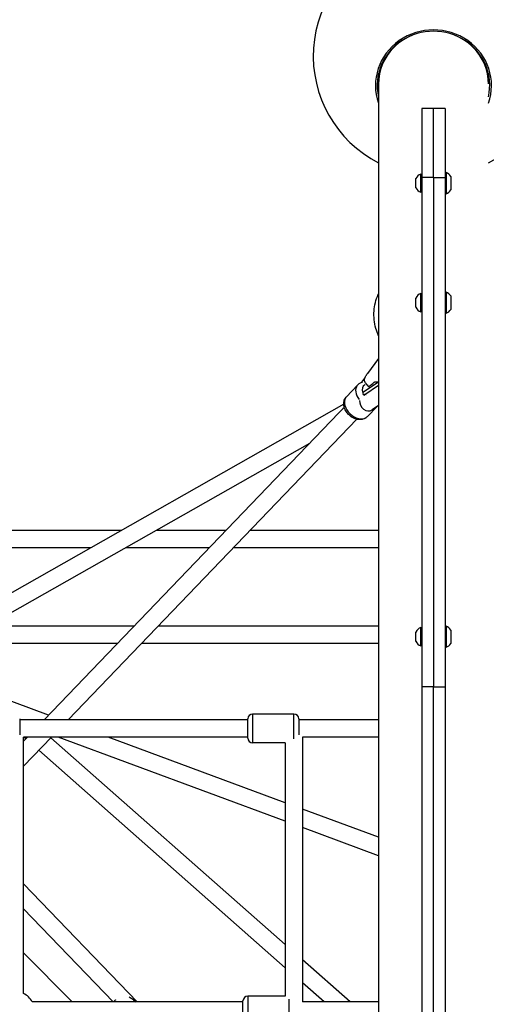
# Model space of a CAD drawing. Units: millimetres. Extents: x -537 to 16503, y 7 to 12967.
# Drawn here: x 3608 to 4093, y 2660 to 3684 of the extents above; entities that cross this region are included whole.
import ezdxf

# ---------------------------------------------------------------- set-up
doc = ezdxf.new("R2010")
doc.units = ezdxf.units.MM
doc.header["$MEASUREMENT"] = 0
doc.styles.get("Standard").update_dxf_attribs({"font": 'square721_bt_roman.ttf'})
doc.dimstyles.get("Standard").update_dxf_attribs({"dimtxt": 200, "dimasz": 100, "dimexe": 0.18, "dimexo": 0.0625, "dimgap": 40, "dimtad": 1, "dimdec": 0, "dimlfac": 0.1, "dimrnd": 5, "dimzin": 0, "dimdsep": 46, "dimtxsty": 'Standard', "dimcen": 0.09, "dimse1": 1, "dimse2": 1, "dimadec": 0, "dimazin": 0, "dimtfac": 1, "dimtdec": 0, "dimtofl": 0, "dimtmove": 0, "dimatfit": 3, "dimfxl": 1, "dimtolj": 1, "dimtzin": 0, "dimarcsym": 0})

# ---------------------------------------------------------------- blocks, each defined once
blk = doc.blocks.new('*D11')
at = {"color": 0, "lineweight": -2, "transparency": 16777216}
blk.add_line((153.1, 4237.1), (7922.6, 4237.1), dxfattribs=at)
at = {"color": 0, "transparency": 16777216}
for points in [[(153.1, 4262.1), (153.1, 4212.1), (3.1, 4237.1)], [(7922.6, 4262.1), (7922.6, 4212.1), (8072.6, 4237.1)]]:
    blk.add_solid(points, dxfattribs=at)
at = {"layer": 'Defpoints', "color": 0, "transparency": 16777216}
for p in [(8072.6, 4237.1), (3.1, 2066.5), (8072.6, 2066.5)]:
    blk.add_point(p, dxfattribs=at)
at = {"color": 0, "transparency": 16777216, "insert": (4037.9, 4490.8), "char_height": 300, "attachment_point": 5}
blk.add_mtext('\\A1;805', dxfattribs=at)
blk = doc.blocks.new('*D12')
at = {"color": 0, "lineweight": -2, "transparency": 16777216}
blk.add_line((-81, 3976.5), (-81, 156.5), dxfattribs=at)
at = {"color": 0, "transparency": 16777216}
for points in [[(-106, 3976.5), (-56, 3976.5), (-81, 4126.5)], [(-106, 156.5), (-56, 156.5), (-81, 6.5)]]:
    blk.add_solid(points, dxfattribs=at)
at = {"layer": 'Defpoints', "color": 0, "transparency": 16777216}
for p in [(4037.9, 4126.5), (-81, 6.5), (4037.9, 6.5)]:
    blk.add_point(p, dxfattribs=at)
at = {"color": 0, "transparency": 16777216, "insert": (-334.6, 2066.5), "char_height": 300, "attachment_point": 5, "rotation": 90}
blk.add_mtext('\\A1;410', dxfattribs=at)

msp = doc.modelspace()

# ---------------------------------------------------------------- linework, layer by layer
for p, q in [((3980.7, 3617.6), (3980.7, 2177.7)), ((4025.9, 3591.8), (4025.9, 3520.3)), ((4037.9, 3591.8), (4025.9, 3591.8)), ((4037.9, 3520.3), (4037.9, 3591.8)), ((4037.9, 3520.3), (4037.9, 3591.8)), ((4049.9, 3591.8), (4037.9, 3591.8)), ((4049.9, 3591.8), (4049.9, 3520.3)), ((4024.7, 3504.8), (4024.7, 3523.8)), ((4051.1, 3525.3), (4051.1, 3503.3)), ((4019.7, 3509.6), (4019.7, 3519.1)), ((4025.9, 3520.3), (4025.9, 2990.2)), ((4037.3, 3520.3), (4026.5, 3520.3)), ((4037.9, 3520.3), (4037.9, 2990.2)), ((4037.9, 3520.3), (4037.9, 2990.2)), ((4038.5, 3520.3), (4049.3, 3520.3)), ((4049.9, 3520.3), (4049.9, 2990.2)), ((4055.9, 3521.3), (4055.9, 3507.3)), ((4051.1, 3400.9), (4051.1, 3378.9)), ((4019.7, 3385.2), (4019.7, 3394.7)), ((4024.7, 3380.4), (4024.7, 3399.4)), ((4055.9, 3396.9), (4055.9, 3382.9)), ((3980.7, 3331.9), (3969.2, 3316.1)), ((3963.6, 3307.4), (3966.7, 3311.5)), ((3959.1, 3304.3), (3947.4, 3292.1)), ((3966.6, 3298.1), (3980.7, 3307.7)), ((3966.6, 3294.5), (3980.7, 3304.2)), ((3965.3, 3294.2), (3966.7, 3293.7)), ((3967.9, 3294.1), (3966.7, 3294.5)), ((3944.6, 3284.4), (3544.2, 3056.9)), ((3979.2, 3281.9), (3969, 3271.3)), ((3980.7, 3283), (3974.1, 3278.4)), ((3633.2, 2956), (3939.6, 3275.3)), ((3658.2, 2956), (3958.1, 3268.7)), ((3909, 3243.4), (3553.1, 3041.3)), ((3392.3, 3153.3), (3713.9, 3153.3)), ((3750.3, 3153.3), (3822.5, 3153.3)), ((3847.5, 3153.3), (3980.7, 3153.3)), ((3416.1, 3135.3), (3682.2, 3135.3)), ((3718.6, 3135.3), (3805.2, 3135.3)), ((3830.2, 3135.3), (3980.7, 3135.3)), ((3726.8, 3053.5), (3574.7, 3053.5)), ((3980.7, 3053.5), (3751.8, 3053.5)), ((4051.1, 3053.4), (4051.1, 3031.4)), ((4019.7, 3037.6), (4019.7, 3047.1)), ((4024.7, 3032.9), (4024.7, 3051.9)), ((4055.9, 3049.4), (4055.9, 3035.4)), ((3709.5, 3035.5), (3558.5, 3035.5)), ((3980.7, 3035.5), (3734.5, 3035.5)), ((3637.9, 2960.9), (3549.7, 2993.7)), ((4025.9, 2990.2), (4025.9, 2488.1)), ((4037.3, 2990.2), (4026.5, 2990.2)), ((4037.9, 2488.1), (4037.9, 2990.2)), ((4037.9, 2488.1), (4037.9, 2990.2)), ((4038.5, 2990.2), (4049.3, 2990.2)), ((4049.9, 2990.2), (4049.9, 2488.1)), ((3892.9, 2962), (3849.9, 2962)), ((3849.9, 2961.8), (3849.9, 2932.2)), ((3892.9, 2936.2), (3892.9, 2961.9)), ((3607.9, 2957), (3607.9, 2940.4)), ((3844.9, 2956), (3607.9, 2956)), ((3844.9, 2937), (3844.9, 2957)), ((3897.9, 2957), (3897.9, 2940.4)), ((3980.7, 2956), (3897.9, 2956)), ((3611.9, 2933.8), (3616, 2938)), ((3611.9, 2907.8), (3640.9, 2938)), ((3844.9, 2938), (3611.9, 2938)), ((3611.9, 2671.4), (3611.9, 2938)), ((3614.3, 2936.2), (3612.2, 2938)), ((3883.9, 2722.2), (3640.2, 2937.3)), ((3883.9, 2850.5), (3647.9, 2938)), ((3883.9, 2869.7), (3699.7, 2938)), ((3883.9, 2932), (3849.9, 2932)), ((3883.9, 2932), (3883.9, 2668.5)), ((3980.7, 2938), (3901.9, 2938)), ((3901.9, 2938), (3901.9, 2662.5)), ((3883.9, 2698.1), (3627.8, 2924.3)), ((3980.7, 2833.8), (3901.9, 2863)), ((3980.7, 2814.6), (3901.9, 2843.8)), ((3729.9, 2662.5), (3611.9, 2785.5)), ((3705, 2662.5), (3611.9, 2759.5)), ((3662.3, 2662.5), (3611.9, 2713.7)), ((3951.4, 2662.5), (3901.9, 2706.3)), ((3924.2, 2662.5), (3901.9, 2682.2)), ((3839.9, 2643.5), (3839.9, 2663.5)), ((3883.9, 2668.5), (3844.9, 2668.5)), ((3844.9, 2668.3), (3844.9, 2638.7)), ((3887.9, 2638.6), (3887.9, 2665.4)), ((3839.9, 2662.5), (3620.7, 2662.5)), ((3980.7, 2662.5), (3901.9, 2662.5))]:
    msp.add_line(p, q)
for centre, radius, start, end in [((4037.9, 3646.7), 125, 109.9842, 242.7934), ((4037.9, 3646.7), 125, 297.2066, 70.0158), ((4027.1, 3516.2), 8, 107.9979, 159.0644), ((4024.7, 3522.6), 1.2, 0, 90), ((4051.1, 3524.1), 1.2, 90, 180), ((4046, 3514.4), 12, 35.1041, 65.2848), ((4027.1, 3512.4), 8, 200.9356, 252.0021), ((4024.7, 3506), 1.2, 270, 0), ((4051.1, 3504.5), 1.2, 180, 270), ((4046, 3514.2), 12, 294.7152, 324.8959), ((4051.1, 3399.7), 1.2, 90, 180), ((4046, 3390), 12, 35.1041, 65.2848), ((4027.1, 3391.8), 8, 107.9979, 159.0644), ((4024.7, 3398.2), 1.2, 0, 90), ((4027.1, 3388), 8, 200.9356, 252.0021), ((4024.7, 3381.6), 1.2, 270, 0), ((4046, 3389.8), 12, 294.7152, 324.8959), ((4051.1, 3380.1), 1.2, 180, 270), ((4051.1, 3052.2), 1.2, 90, 180), ((4046, 3042.5), 12, 35.1041, 65.2848), ((4027.1, 3044.3), 8, 107.9979, 159.0644), ((4024.7, 3050.7), 1.2, 0, 90), ((4027.1, 3040.5), 8, 200.9356, 252.0021), ((4024.7, 3034.1), 1.2, 270, 0), ((4051.1, 3032.6), 1.2, 180, 270), ((4046, 3042.3), 12, 294.7152, 324.8959), ((3849.9, 2957), 5, 90, 180), ((3892.9, 2957), 5, 0, 90), ((3849.9, 2937), 5, 180, 270), ((3602.9, 2653.5), 20, 26.7437, 63.2563), ((3844.9, 2663.5), 5, 90, 180)]:
    msp.add_arc(centre, radius, start, end)
for centre, major_axis, ratio, start_param, end_param in [((4037.9, 3615.9), (60.3, 0), 0.959625, 5.960514, 9.747449), ((4037.9, 3616.2), (-58.5, 0), 0.959625, 2.926343, 6.498435), ((4037.9, 3617.6), (-57.1, 0), 0.959625, 5.104367, 6.283185), ((4037.9, 3617.6), (57.1, 0), 0.959625, 0, 1.178819), ((4037.9, 3616.9), (-58.5, 0), 0.959625, 0.006185, 0.21525), ((3969.9, 3293.9), (-10.8, 10.4), 0.676208, 0.070378, 1.337183), ((3972.5, 3296.6), (-7.22, 6.92), 0.676208, 6.078561, 7.250883), ((3970.9, 3302), (-7.26, 5.31), 0.48693, 0, 0.112414), ((3974.6, 3306.2), (-8.55, 6.25), 0.48693, 0.983386, 1.475457), ((3988, 3324.5), (34.3, 31.4), 0.117484, 4.099187, 4.251598), ((3958.2, 3281.7), (10.8, -10.4), 0.676208, 3.298672, 6.126106), ((3969, 3285.8), (5.09, -7.42), 0.820897, 3.916946, 6.283185), ((3972.6, 3289.3), (-5.99, 8.74), 0.820897, 0, 0.040005), ((3958.2, 3281.7), (26.9, 21), 0.223087, 1.89248, 2.149601)]:
    msp.add_ellipse(centre, major_axis=major_axis, ratio=ratio, start_param=start_param, end_param=end_param)
for points, knots in [([(3980.7, 3355.6), (3979.6, 3358.1), (3978.7, 3360.7), (3976.4, 3369.1), (3975.7, 3375.3), (3976.6, 3387.2), (3978, 3393), (3980.5, 3398.6), (3980.6, 3398.8), (3980.7, 3399)], [20.395875, 20.395875, 20.395875, 20.395875, 21.236962, 21.236962, 23.165996, 23.165996, 25.058451, 25.058451, 25.129745, 25.129745, 25.129745, 25.129745]), ([(3967.3, 3306.2), (3967.3, 3306.3), (3967.3, 3306.3), (3966.9, 3306.8), (3966.7, 3307.3), (3966.3, 3308.5), (3966.3, 3309.1), (3966.3, 3310.2), (3966.4, 3310.8), (3966.8, 3312), (3967, 3312.5), (3967.6, 3313.6), (3967.9, 3314.2), (3968.5, 3315.2), (3968.9, 3315.7), (3969.2, 3316.1)], [0.881516, 0.881516, 0.881516, 0.881516, 0.898175, 0.898175, 1.088498, 1.088498, 1.27882, 1.27882, 1.454773, 1.454773, 1.630725, 1.630725, 1.807506, 1.807506, 1.984287, 1.984287, 1.984287, 1.984287]), ([(3964.3, 3307.2), (3963.4, 3307), (3962.5, 3306.7), (3960.7, 3305.7), (3959.8, 3305.1), (3959.1, 3304.3)], [6.8432527, 6.8432527, 6.8432527, 6.8432527, 7.0487522, 7.0487522, 7.2738963, 7.2738963, 7.2738963, 7.2738963]), ([(3976, 3307), (3976.2, 3307.1), (3976.3, 3307.2), (3976.9, 3307.5), (3977.3, 3307.6), (3978.2, 3307.7), (3978.6, 3307.6), (3979.4, 3307.5), (3979.8, 3307.4), (3980.1, 3307.3)], [1.1782967, 1.1782967, 1.1782967, 1.1782967, 1.2351407, 1.2351407, 1.3682229, 1.3682229, 1.5004558, 1.5004558, 1.5979754, 1.5979754, 1.5979754, 1.5979754]), ([(3969, 3271.3), (3968.2, 3270.5), (3967.3, 3269.8), (3965.2, 3268.8), (3964, 3268.5), (3961.5, 3268.2), (3960.2, 3268.2), (3957.4, 3268.8), (3955.9, 3269.3), (3953.1, 3270.7), (3951.8, 3271.7), (3949.3, 3273.9), (3948.3, 3275.1), (3946.5, 3277.8), (3945.7, 3279.3), (3944.8, 3282.3), (3944.5, 3283.9), (3944.7, 3286.8), (3945, 3288.2), (3946, 3290.4), (3946.6, 3291.3), (3947.4, 3292.1)], [2.150882, 2.150882, 2.150882, 2.150882, 2.394817, 2.394817, 2.654756, 2.654756, 2.95724, 2.95724, 3.305158, 3.305158, 3.67086, 3.67086, 4.03784, 4.03784, 4.404507, 4.404507, 4.75962, 4.75962, 5.06733, 5.06733, 5.292474, 5.292474, 5.292474, 5.292474]), ([(3966.6, 3294.5), (3966.4, 3294.3), (3966.1, 3294.2), (3965.5, 3294.1), (3965.3, 3294.2), (3964.9, 3294.4), (3964.8, 3294.5), (3964.6, 3295), (3964.6, 3295.3), (3964.7, 3295.9), (3964.9, 3296.3), (3965.5, 3297.1), (3965.8, 3297.5), (3966.3, 3297.8), (3966.3, 3297.9), (3966.4, 3297.9)], [1.984287, 1.984287, 1.984287, 1.984287, 2.161067, 2.161067, 2.337848, 2.337848, 2.513801, 2.513801, 2.689754, 2.689754, 2.880076, 2.880076, 3.070398, 3.070398, 3.087057, 3.087057, 3.087057, 3.087057]), ([(3705.2, 2662.5), (3705.7, 2663), (3706.2, 2663.4), (3706.9, 2664.1), (3707.1, 2664.3), (3707.3, 2664.5)], [1.130536, 1.130536, 1.130536, 1.130536, 1.3243182, 1.3243182, 1.4161343, 1.4161343, 1.4161343, 1.4161343]), ([(3707.5, 2664.6), (3707.5, 2664.5), (3707.4, 2664.5), (3707.4, 2664.5), (3707.3, 2664.4), (3707.3, 2664.4), (3707.2, 2664.3), (3706.6, 2663.8), (3706, 2663.2), (3705.4, 2662.6)], [0.011394641, 0.011394641, 0.011394641, 0.011394641, 0.011536847, 0.011536847, 0.011536847, 0.011740444, 0.011740444, 0.011740444, 0.014290603, 0.014290603, 0.014290603, 0.014290603]), ([(3728.3, 2662.8), (3727.5, 2663.4), (3726.8, 2664), (3725.3, 2665.1), (3724.6, 2665.7), (3723, 2666.7), (3722.3, 2667.1), (3721.5, 2667.5)], [0.005865471, 0.005865471, 0.005865471, 0.005865471, 0.008642079, 0.008642079, 0.011522772, 0.011522772, 0.014165358, 0.014165358, 0.014165358, 0.014165358]), ([(3721.9, 2667.4), (3722.2, 2667.3), (3722.5, 2667.1), (3723.1, 2666.8), (3723.5, 2666.5), (3724.1, 2666.1), (3724.4, 2665.9), (3725.5, 2665.2), (3726.3, 2664.6), (3727.6, 2663.5), (3728.2, 2663), (3728.8, 2662.5)], [0.9015985, 0.9015985, 0.9015985, 0.9015985, 0.9973738, 0.9973738, 1.1294621, 1.1294621, 1.2284938, 1.2284938, 1.5257909, 1.5257909, 1.7514245, 1.7514245, 1.7514245, 1.7514245])]:
    msp.add_open_spline(points, degree=3, knots=knots)
msp.add_open_spline([(3970.8, 3302.7), (3970.9, 3302.8), (3971.1, 3303), (3971.3, 3303.2)], degree=3)

# ---------------------------------------------------------------- dimensions: what is measured, and where the dimension line sits
dim = msp.add_linear_dim(base=(8072.6, 4237.1), p1=(3.1, 2066.5), p2=(8072.6, 2066.5), dimstyle='Standard', override={"dimtxt": 300, "dimasz": 150, "dimgap": 100})
dim.commit()
dim.dimension.update_dxf_attribs({"geometry": '*D11', "text_midpoint": (4037.9, 4490.8)})
dim = msp.add_linear_dim(base=(-81, 6.5), p1=(4037.9, 4126.5), p2=(4037.9, 6.5), angle=90, dimstyle='Standard', override={"dimtxt": 300, "dimasz": 150, "dimgap": 100})
dim.commit()
dim.dimension.update_dxf_attribs({"geometry": '*D12', "text_midpoint": (-334.6, 2066.5)})

doc.saveas('drawing.dxf')
